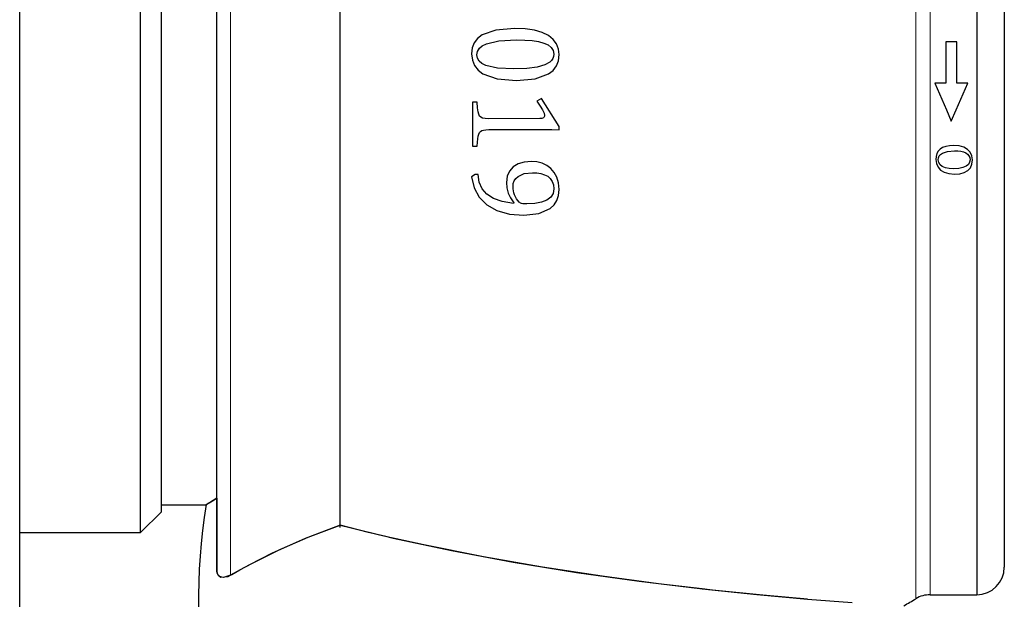
# Model space of a CAD drawing. Units: millimetres. Extents: x -1050 to 1050, y -742 to 742.
# Drawn here: x 338 to 409, y 283 to 325 of the extents above; entities that cross this region are included whole.
import ezdxf

# ---------------------------------------------------------------- set-up
doc = ezdxf.new("R2010")
doc.units = ezdxf.units.MM
doc.layers.add('Liniewidoków', color=7, linetype='Continuous', lineweight=0)
doc.layers.add('Wymiary', color=7, linetype='Continuous', lineweight=0)

# ---------------------------------------------------------------- blocks, each defined once
blk = doc.blocks.new('LEWO')
at = {"layer": 'Liniewidoków', "color": 7, "linetype": 'Continuous', "lineweight": 30}
for p, q in [((-248.78, -3130.18), (-248.78, 1369.82)), ((-132.86, 113.85), (-132.86, 428.65)), ((97.5, 428.65), (97.5, 88.65)), ((-177.5, 124.46), (-177.5, 423.65)), ((107.5, 418.65), (107.5, 98.65)), ((-205.01, 111.15), (-205.01, 406.15)), ((-197.51, 118.65), (-197.51, 398.65)), ((-76.55, 292.93), (-81.4, 291.21)), ((-69.71, 293.52), (-76.55, 292.93)), ((-65.82, 293.36), (-69.71, 293.52)), ((-62.5, 292.85), (-65.82, 293.36)), ((-59.73, 292.02), (-62.5, 292.85)), ((-83.08, 289.92), (-84.29, 288.34)), ((-81.4, 291.21), (-83.08, 289.92)), ((-79.87, 287.99), (-75.43, 288.98)), ((-75.43, 288.98), (-69.03, 289.33)), ((-69.03, 289.33), (-66.04, 289.28)), ((-66.04, 289.28), (-63.37, 289.09)), ((-63.37, 289.09), (-61.06, 288.76)), ((-61.06, 288.76), (-59.12, 288.24)), ((-57.48, 290.91), (-59.73, 292.02)), ((-55.76, 289.53), (-57.48, 290.91)), ((-54.55, 287.9), (-55.76, 289.53)), ((90.32, 288.68), (86.32, 288.68)), ((86.32, 288.68), (86.32, 273.69)), ((90.32, 273.69), (90.32, 288.68)), ((-85.01, 286.46), (-85.25, 284.28)), ((-84.29, 288.34), (-85.01, 286.46)), ((-83.33, 283.94), (-83.11, 285.22)), ((-83.11, 285.22), (-82.46, 286.32)), ((-82.46, 286.32), (-81.38, 287.24)), ((-81.38, 287.24), (-79.87, 287.99)), ((-59.12, 288.24), (-57.58, 287.53)), ((-57.58, 287.53), (-56.45, 286.64)), ((-56.45, 286.64), (-55.75, 285.52)), ((-55.75, 285.52), (-55.52, 284.15)), ((-53.83, 286.06), (-54.55, 287.9)), ((-53.6, 284.05), (-53.83, 286.06)), ((-85.25, 284.28), (-84.99, 282.06)), ((-84.99, 282.06), (-84.22, 280.12)), ((-83.12, 282.73), (-83.33, 283.94)), ((-82.51, 281.68), (-83.12, 282.73)), ((-81.5, 280.8), (-82.51, 281.68)), ((-56.31, 281.97), (-56.93, 281.36)), ((-55.87, 282.64), (-56.31, 281.97)), ((-55.61, 283.37), (-55.87, 282.64)), ((-55.52, 284.15), (-55.61, 283.37)), ((-54.55, 279.94), (-53.84, 281.85)), ((-53.84, 281.85), (-53.6, 284.05)), ((-84.22, 280.12), (-82.94, 278.47)), ((-82.94, 278.47), (-81.14, 277.1)), ((-80.07, 280.09), (-81.5, 280.8)), ((-75.93, 279.16), (-80.07, 280.09)), ((-70, 278.87), (-75.93, 279.16)), ((-65.29, 279.05), (-70, 278.87)), ((-61.56, 279.55), (-65.29, 279.05)), ((-58.79, 280.33), (-61.56, 279.55)), ((-56.93, 281.36), (-58.79, 280.33)), ((-57.43, 277.03), (-55.75, 278.33)), ((-55.75, 278.33), (-54.55, 279.94)), ((-81.14, 277.1), (-76.05, 275.27)), ((-76.05, 275.27), (-69, 274.68)), ((-69, 274.68), (-62.23, 275.28)), ((-62.23, 275.28), (-57.43, 277.03)), ((86.32, 273.69), (82.32, 273.69)), ((82.32, 273.69), (86.54, 264.01)), ((90.09, 264.01), (94.32, 273.69)), ((94.32, 273.69), (90.32, 273.69)), ((-59.92, 268.11), (-61.66, 267.16)), ((-53.6, 258.06), (-59.92, 268.11)), ((-83.23, 266.8), (-84.89, 266.79)), ((-84.89, 266.79), (-84.89, 250.89)), ((-83.1, 264.75), (-83.23, 266.8)), ((-82.93, 263.39), (-83.1, 264.75)), ((-61.66, 267.16), (-60.49, 265.44)), ((-60.49, 265.44), (-59.6, 264.02)), ((-59.6, 264.02), (-59.04, 262.9)), ((86.54, 264.01), (88.32, 259.95)), ((88.32, 259.95), (90.09, 264.01)), ((-82.69, 262.49), (-82.93, 263.39)), ((-82.35, 261.83), (-82.69, 262.49)), ((-81.89, 261.37), (-82.35, 261.83)), ((-81.26, 261.05), (-81.89, 261.37)), ((-80.34, 260.87), (-81.26, 261.05)), ((-78.97, 260.81), (-80.34, 260.87)), ((-60.6, 260.88), (-78.97, 260.81)), ((-59.81, 260.96), (-60.6, 260.88)), ((-59.27, 261.18), (-59.81, 260.96)), ((-59.09, 261.35), (-59.27, 261.18)), ((-58.96, 261.56), (-59.09, 261.35)), ((-59.04, 262.9), (-58.85, 262.07)), ((-58.88, 261.8), (-58.96, 261.56)), ((-58.85, 262.07), (-58.88, 261.8)), ((-82.04, 256.27), (-81.56, 256.57)), ((-81.56, 256.57), (-80.96, 256.77)), ((-80.96, 256.77), (-80.13, 256.88)), ((-80.13, 256.88), (-78.97, 256.92)), ((-78.97, 256.92), (-59.62, 256.99)), ((-59.62, 256.99), (-56.19, 256.97)), ((-56.19, 256.97), (-53.6, 256.88)), ((-53.6, 256.88), (-53.6, 258.06)), ((-83.17, 252.39), (-83.06, 253.57)), ((-83.06, 253.57), (-82.91, 254.49)), ((-82.91, 254.49), (-82.7, 255.25)), ((-82.7, 255.25), (-82.42, 255.84)), ((-82.42, 255.84), (-82.04, 256.27)), ((-84.89, 250.89), (-83.23, 250.9)), ((-83.23, 250.9), (-83.17, 252.39)), ((84.29, 249.8), (83.61, 249.07)), ((85.19, 250.39), (84.29, 249.8)), ((86.31, 250.83), (85.19, 250.39)), ((87.65, 251.1), (86.31, 250.83)), ((89.24, 251.19), (87.65, 251.1)), ((91.2, 251.03), (89.24, 251.19)), ((92.86, 250.55), (91.2, 251.03)), ((94.19, 249.77), (92.86, 250.55)), ((95.16, 248.72), (94.19, 249.77)), ((82.85, 247.23), (82.76, 246.14)), ((82.76, 246.14), (82.95, 244.64)), ((83.13, 248.21), (82.85, 247.23)), ((83.61, 249.07), (83.13, 248.21)), ((83.59, 245.94), (83.68, 246.7)), ((83.75, 244.99), (83.59, 245.94)), ((83.68, 246.7), (83.97, 247.37)), ((83.97, 247.37), (84.44, 247.93)), ((84.44, 247.93), (85.1, 248.4)), ((85.1, 248.4), (86.96, 249.04)), ((86.96, 249.04), (89.51, 249.25)), ((89.51, 249.25), (90.72, 249.2)), ((90.72, 249.2), (91.82, 249.07)), ((91.82, 249.07), (92.78, 248.83)), ((92.78, 248.83), (93.59, 248.48)), ((93.59, 248.48), (94.24, 248.03)), ((94.24, 248.03), (94.72, 247.47)), ((94.72, 247.47), (95.02, 246.8)), ((95.12, 246.01), (94.96, 245.11)), ((95.02, 246.8), (95.12, 246.01)), ((95.75, 247.43), (95.16, 248.72)), ((95.95, 245.95), (95.75, 247.43)), ((95.76, 244.4), (95.95, 245.95)), ((-70.18, 243.42), (-71.53, 241.92)), ((-68.38, 244.5), (-70.18, 243.42)), ((-66.18, 245.15), (-68.38, 244.5)), ((-63.63, 245.38), (-66.18, 245.15)), ((-61.65, 245.22), (-63.63, 245.38)), ((-59.77, 244.75), (-61.65, 245.22)), ((-58.06, 243.95), (-59.77, 244.75)), ((-56.58, 242.84), (-58.06, 243.95)), ((-55.35, 241.42), (-56.58, 242.84)), ((82.95, 244.64), (83.51, 243.34)), ((83.51, 243.34), (84.46, 242.27)), ((84.24, 244.19), (83.75, 244.99)), ((85.05, 243.56), (84.24, 244.19)), ((86.17, 243.12), (85.05, 243.56)), ((87.54, 242.85), (86.17, 243.12)), ((89.12, 242.76), (87.54, 242.85)), ((91, 242.86), (89.12, 242.76)), ((92.53, 243.18), (91, 242.86)), ((93.7, 243.67), (92.53, 243.18)), ((94.5, 244.32), (93.7, 243.67)), ((94.29, 242.12), (95.21, 243.12)), ((94.96, 245.11), (94.5, 244.32)), ((95.21, 243.12), (95.76, 244.4)), ((-84, 240.72), (-85.25, 239.83)), ((-85.25, 239.83), (-84.37, 235.9)), ((-82.89, 240.72), (-84, 240.72)), ((-82.54, 237.91), (-82.89, 240.72)), ((-72.37, 240.02), (-72.65, 237.77)), ((-71.53, 241.92), (-72.37, 240.02)), ((-69.81, 238.42), (-69.23, 239.28)), ((-69.23, 239.28), (-68.42, 240)), ((-68.42, 240), (-66.18, 241)), ((-66.18, 241), (-63.18, 241.33)), ((-63.18, 241.33), (-61.61, 241.26)), ((-61.61, 241.26), (-60.16, 241.02)), ((-60.16, 241.02), (-58.85, 240.61)), ((-58.85, 240.61), (-57.73, 240.01)), ((-57.73, 240.01), (-56.81, 239.21)), ((-56.81, 239.21), (-56.11, 238.2)), ((-54.4, 239.68), (-55.35, 241.42)), ((-53.8, 237.62), (-54.4, 239.68)), ((84.46, 242.27), (85.79, 241.47)), ((85.79, 241.47), (87.48, 240.98)), ((87.48, 240.98), (89.52, 240.81)), ((89.52, 240.81), (91.43, 240.96)), ((91.43, 240.96), (93.03, 241.39)), ((93.03, 241.39), (94.29, 242.12)), ((-84.37, 235.9), (-82.54, 232.51)), ((-81.49, 235.51), (-82.54, 237.91)), ((-79.75, 233.53), (-81.49, 235.51)), ((-72.65, 237.77), (-72.49, 235.8)), ((-72.49, 235.8), (-72.02, 233.98)), ((-70.27, 236.3), (-70.16, 237.42)), ((-70.24, 235.5), (-70.27, 236.3)), ((-70.13, 234.74), (-70.24, 235.5)), ((-70.16, 237.42), (-69.81, 238.42)), ((-56.11, 238.2), (-55.67, 236.96)), ((-55.52, 235.47), (-55.8, 233.82)), ((-55.67, 236.96), (-55.52, 235.47)), ((-53.6, 235.24), (-53.8, 237.62)), ((-53.8, 233.11), (-53.6, 235.24)), ((-82.54, 232.51), (-79.78, 229.73)), ((-77.33, 231.98), (-79.75, 233.53)), ((-74.15, 230.87), (-77.33, 231.98)), ((-72.02, 233.98), (-71.2, 232.21)), ((-71.2, 232.21), (-70.02, 230.42)), ((-69.94, 234), (-70.13, 234.74)), ((-69.7, 233.29), (-69.94, 234)), ((-69.37, 232.59), (-69.7, 233.29)), ((-68.97, 231.9), (-69.37, 232.59)), ((-68.51, 231.26), (-68.97, 231.9)), ((-56.64, 232.46), (-58.04, 231.4)), ((-55.8, 233.82), (-56.64, 232.46)), ((-54.42, 231.26), (-53.8, 233.11)), ((-79.78, 229.73), (-76.11, 227.65)), ((-70.11, 230.21), (-74.15, 230.87)), ((-70.02, 230.42), (-70.11, 230.21)), ((-68.03, 230.69), (-68.51, 231.26)), ((-67.82, 230.51), (-68.03, 230.69)), ((-67.55, 230.35), (-67.82, 230.51)), ((-67.21, 230.21), (-67.55, 230.35)), ((-66.78, 230.11), (-67.21, 230.21)), ((-66.17, 230.05), (-66.78, 230.11)), ((-65.29, 230.03), (-66.17, 230.05)), ((-62.41, 230.19), (-65.29, 230.03)), ((-59.97, 230.64), (-62.41, 230.19)), ((-60.89, 226.55), (-56.88, 228.34)), ((-58.04, 231.4), (-59.97, 230.64)), ((-56.88, 228.34), (-55.44, 229.67)), ((-55.44, 229.67), (-54.42, 231.26)), ((-76.11, 227.65), (-71.6, 226.36)), ((-71.6, 226.36), (-66.33, 225.94)), ((-66.33, 225.94), (-60.89, 226.55)), ((-197.51, 121.16), (-181.38, 121.16)), ((-177.5, 97.69), (-177.5, 124.46)), ((-205.01, 111.15), (-197.51, 118.65)), ((-248.78, 111.15), (-205.01, 111.15)), ((-132.86, 113.02), (-132.86, 113.87)), ((-132.86, 113.31), (-132.86, 113.85)), ((-177.5, 97.35), (-177.5, 97.69)), ((80.67, 88.65), (97.5, 88.65))]:
    blk.add_line(p, q, dxfattribs=at)
at = {"layer": 'Liniewidoków', "color": 7, "linetype": 'Continuous', "lineweight": 15}
for p, q in [((-172.5, 95.69), (-172.5, 428.65)), ((75.51, 87.22), (75.51, 430.08)), ((80.67, 428.65), (80.67, 88.65)), ((97.5, 88.65), (97.5, 428.65))]:
    blk.add_line(p, q, dxfattribs=at)
at = {"layer": 'Liniewidoków', "color": 7, "linetype": 'Continuous', "lineweight": 30}
for points in [[(-180.37, 121.8), (-181.35, 121.18), (-181.38, 121.16)], [(-181.38, 121.16), (-180.82, 121.52), (-180.45, 121.75)], [(-180.45, 121.75), (-180.27, 121.86)], [(-180.1, 121.96), (-180.18, 121.91), (-180.37, 121.8)], [(-180.27, 121.86), (-178.44, 123), (-177.99, 123.27)], [(-177.5, 123.56), (-180.1, 121.96)], [(-177.99, 123.27), (-177.5, 123.57)], [(-177.5, 123.57), (-177.5, 111.14), (-177.5, 97.69)], [(-177.5, 97.68), (-177.5, 111.12), (-177.5, 123.56)], [(-145.5, 109.06), (-144.41, 109.51), (-132.86, 113.87)], [(-132.86, 113.85), (-145.47, 109.06)], [(-132.86, 113.87), (-116.95, 109.91)], [(-117, 109.9), (-122.56, 111.23), (-132.86, 113.85)], [(-169.1, 97.61), (-164.58, 100.06), (-154.62, 105.02), (-145.5, 109.06)], [(-145.47, 109.06), (-145.78, 108.93), (-157.41, 103.67), (-165.58, 99.51), (-169.05, 97.63)], [(-1.78, 90.77), (-17.65, 92.66), (-38.04, 95.38), (-59.64, 98.67), (-81, 102.38), (-102.5, 106.66), (-117, 109.9)], [(-116.95, 109.91), (-113.62, 109.14), (-92.58, 104.63), (-70.26, 100.47), (-47.36, 96.76), (-24.63, 93.57), (-2.7, 90.9), (-1.85, 90.8)], [(-177.5, 97.69), (-177.46, 97.08), (-177.31, 96.47), (-176.95, 95.77), (-175.96, 95.05), (-173.4, 95.26), (-172.5, 95.69)], [(-175.03, 94.9), (-175.69, 94.97), (-176.4, 95.26), (-177.11, 96.02), (-177.34, 96.53), (-177.48, 97.24), (-177.5, 97.68)], [(-169.05, 97.63), (-172.5, 95.68)], [(-172.07, 95.94), (-169.1, 97.61)], [(-172.5, 95.68), (-175.03, 94.9)], [(-172.5, 95.69), (-172.07, 95.94)], [(-1.85, 90.8), (18, 88.7), (36.29, 87.01)], [(36.27, 87), (20.08, 88.48), (1.9, 90.36), (-1.78, 90.77)], [(36.29, 87.01), (52.5, 85.79)]]:
    blk.add_lwpolyline(points, dxfattribs=at)
for centre, radius, start, end in [((35.92, 86.79), 220, 170.9828, 210), ((97.5, 98.65), 10, 270, 0), ((-27.5, 258.65), 200, 299.5636, 301.0027), ((80.67, 78.65), 10, 90, 121.0027)]:
    blk.add_arc(centre, radius, start, end, dxfattribs=at)

msp = doc.modelspace()

# ---------------------------------------------------------------- block references
at = {"layer": 'Wymiary', "xscale": 0.2, "yscale": 0.2, "zscale": 0.2}
msp.add_blockref('LEWO', (387.33809, 265.487079), dxfattribs=at)

doc.saveas('drawing.dxf')
